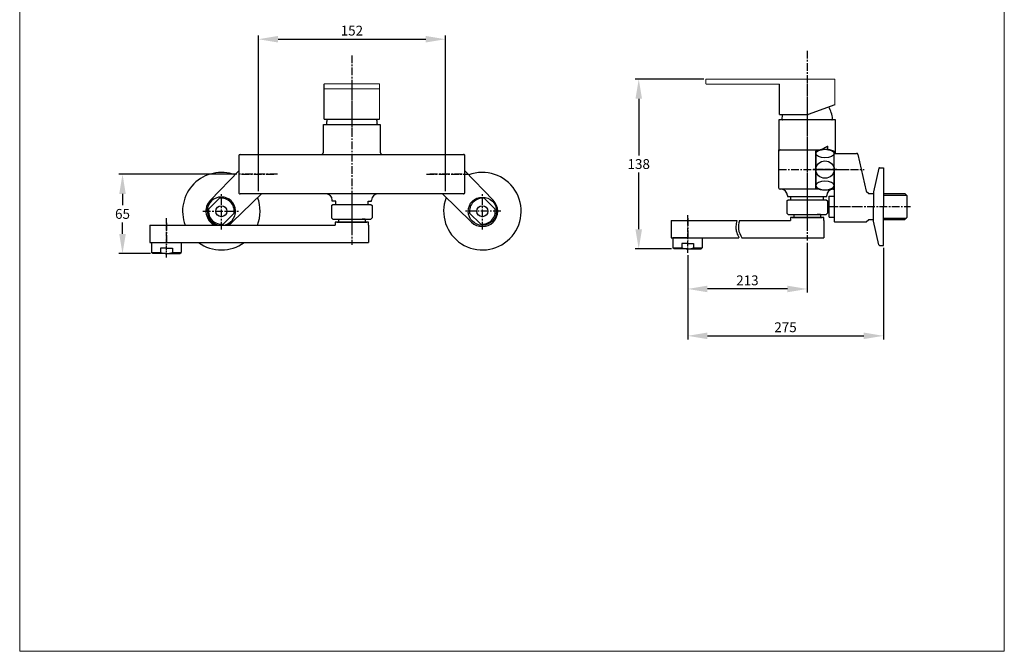
# Model space of a CAD drawing. Extents: x 0 to 800, y 0 to 1101.
# Drawn here: x 0 to 800, y 0 to 513 of the extents above; entities that cross this region are included whole.
import ezdxf

# ---------------------------------------------------------------- set-up
doc = ezdxf.new("R2010")
doc.units = 0
doc.header["$LTSCALE"] = 5
doc.header["$MEASUREMENT"] = 0
doc.linetypes.add('CENTER', pattern=[2, 1.25, -0.25, 0.25, -0.25])
doc.linetypes.add('CENTER2', pattern=[1.125, 0.75, -0.125, 0.125, -0.125])
doc.layers.get('0').update_dxf_attribs({"linetype": 'CONTINUOUS'})
for name, color, linetype in [('CEN', 1, 'CENTER'), ('CENTE', 1, 'CENTER2'), ('CENTER', 1, 'CENTER'), ('DIM', 2, 'CONTINUOUS'), ('圖層 1', 7, 'CONTINUOUS')]:
    doc.layers.add(name, color=color, linetype=linetype)
doc.layers.add('MARK', color=6, linetype='CONTINUOUS', lineweight=20)
doc.styles.add('3', font='txt.shx', dxfattribs={"height": 8, "bigfont": 'CHINESET.SHX'})
doc.styles.get("Standard").update_dxf_attribs({"font": 'romans', "width": 0.8, "bigfont": 'lsp'})
doc.dimstyles.get("Standard").update_dxf_attribs({"dimtxt": 0.18, "dimasz": 0.18, "dimexe": 0.18, "dimexo": 0.0625, "dimgap": 0.09, "dimtad": 0, "dimtih": 1, "dimtoh": 1, "dimdec": 4, "dimzin": 0, "dimdsep": 46, "dimtxsty": 'Standard', "dimcen": 0.09, "dimadec": 0, "dimazin": 0, "dimtfac": 1, "dimtdec": 4, "dimtofl": 0, "dimtmove": 0, "dimatfit": 3, "dimfxl": 0, "dimtolj": 1, "dimtzin": 0, "dimarcsym": 0})

# ---------------------------------------------------------------- blocks, each defined once
blk = doc.blocks.new('*D11')
at = {"layer": 'DIM', "lineweight": -2}
for p, q in [((639.81, 331.94), (639.81, 291.43)), ((542.73, 321.85), (542.73, 291.43)), ((623.81, 294.43), (558.73, 294.43))]:
    blk.add_line(p, q, dxfattribs=at)
at = {"layer": 'DIM'}
for points in [[(558.73, 297.1), (558.73, 291.77), (542.73, 294.43)], [(623.81, 297.1), (623.81, 291.77), (639.81, 294.43)]]:
    blk.add_solid(points, dxfattribs=at)
at = {"layer": 'DIM', "insert": (591.27, 301.43), "char_height": 8, "attachment_point": 5, "style": '3'}
blk.add_mtext('\\A1;213', dxfattribs=at)
blk = doc.blocks.new('*D6')
at = {"layer": 'DIM', "lineweight": -2}
for p, q in [((555.81, 464.94), (499.97, 464.94)), ((502.97, 448.94), (502.97, 402.94)), ((502.97, 342.94), (502.97, 388.94)), ((529.63, 326.94), (499.97, 326.94))]:
    blk.add_line(p, q, dxfattribs=at)
at = {"layer": 'DIM'}
for points in [[(500.3, 448.94), (505.64, 448.94), (502.97, 464.94)], [(500.3, 342.94), (505.64, 342.94), (502.97, 326.94)]]:
    blk.add_solid(points, dxfattribs=at)
at = {"layer": 'DIM', "insert": (502.97, 395.94), "char_height": 8, "attachment_point": 5, "style": '3'}
blk.add_mtext('\\A1;138', dxfattribs=at)
blk = doc.blocks.new('*D7')
at = {"layer": 'DIM', "lineweight": -2}
for p, q in [((176.44, 387.68), (80.54, 387.68)), ((83.54, 371.68), (83.54, 362.43)), ((83.54, 339.18), (83.54, 348.43)), ((106.19, 323.18), (80.54, 323.18))]:
    blk.add_line(p, q, dxfattribs=at)
at = {"layer": 'DIM'}
for points in [[(80.87, 371.68), (86.2, 371.68), (83.54, 387.68)], [(80.87, 339.18), (86.2, 339.18), (83.54, 323.18)]]:
    blk.add_solid(points, dxfattribs=at)
at = {"layer": 'DIM', "insert": (83.54, 355.43), "char_height": 8, "attachment_point": 5, "style": '3'}
blk.add_mtext('\\A1;65', dxfattribs=at)
blk = doc.blocks.new('*D13')
at = {"layer": 'DIM', "lineweight": -2}
for p, q in [((193.9, 376.01), (193.9, 500.38)), ((209.9, 497.38), (329.9, 497.38)), ((345.9, 376.01), (345.9, 500.38))]:
    blk.add_line(p, q, dxfattribs=at)
at = {"layer": 'DIM'}
for points in [[(209.9, 500.05), (209.9, 494.72), (193.9, 497.38)], [(329.9, 500.05), (329.9, 494.72), (345.9, 497.38)]]:
    blk.add_solid(points, dxfattribs=at)
at = {"layer": 'DIM', "insert": (269.9, 504.38), "char_height": 8, "attachment_point": 5, "style": '3'}
blk.add_mtext('\\A1;152', dxfattribs=at)
blk = doc.blocks.new('*D17')
at = {"layer": 'DIM', "lineweight": -2}
for p, q in [((542.73, 321.85), (542.73, 253.33)), ((701.73, 327.88), (701.73, 253.33)), ((558.73, 256.33), (685.73, 256.33))]:
    blk.add_line(p, q, dxfattribs=at)
at = {"layer": 'DIM'}
for points in [[(558.73, 259), (558.73, 253.67), (542.73, 256.33)], [(685.73, 259), (685.73, 253.67), (701.73, 256.33)]]:
    blk.add_solid(points, dxfattribs=at)
at = {"layer": 'DIM', "insert": (622.23, 263.33), "char_height": 8, "attachment_point": 5, "style": '3'}
blk.add_mtext('\\A1;275', dxfattribs=at)

msp = doc.modelspace()

# ---------------------------------------------------------------- linework, layer by layer
for p, q in [((247.3, 432.49), (247.3, 460.98)), ((617.21, 436.25), (617.21, 460.94)), ((662.21, 444.17), (640.51, 436.25)), ((247.3, 432.49), (292.3, 432.49)), ((617.21, 436.25), (640.51, 436.25)), ((249.91, 428.18), (289.89, 428.18)), ((251.08, 428.18), (288.72, 428.18)), ((646.81, 376.44), (646.81, 406.44)), ((661.8, 404.64), (679.96, 404.64)), ((661.8, 404.64), (679.96, 404.64)), ((661.81, 376.44), (661.81, 406.44)), ((661.81, 376.44), (661.81, 404.64)), ((680.95, 403.8), (687.81, 373.88)), ((155.01, 366.46), (178.09, 390.31)), ((384.79, 366.46), (361.71, 390.31)), ((661.81, 390.68), (661.81, 349.38)), ((647.02, 376.35), (646.81, 376.56)), ((661.8, 378.24), (661.81, 378.24)), ((661.8, 378.24), (661.81, 378.24)), ((172.69, 348.78), (196.34, 371.68)), ((367.11, 348.78), (343.46, 371.68)), ((626.66, 366.94), (626.66, 369.44)), ((652.97, 366.94), (652.97, 369.44)), ((657.31, 369.38), (657.81, 369.88)), ((657.31, 369.38), (657.31, 353.38)), ((657.81, 369.88), (661.81, 369.88)), ((661.81, 372.88), (661.81, 369.88)), ((687.81, 373.88), (689.81, 371.88)), ((689.81, 371.88), (693.73, 371.88)), ((701.73, 371.88), (719.31, 371.88)), ((719.31, 371.88), (720.81, 370.38)), ((720.81, 370.38), (720.81, 352.38)), ((153.48, 359.28), (162.2, 367.99)), ((253.4, 362.18), (254.4, 363.18)), ((253.4, 362.18), (253.4, 352.18)), ((253.9, 366.68), (253.9, 366.68)), ((253.9, 365.68), (253.9, 366.68)), ((256.74, 365.68), (253.9, 365.68)), ((254.4, 363.18), (285.4, 363.18)), ((256.74, 363.18), (256.74, 365.68)), ((283.05, 363.18), (283.05, 365.68)), ((283.05, 365.68), (285.9, 365.68)), ((285.4, 363.18), (286.4, 362.18)), ((285.9, 365.68), (285.9, 366.68)), ((286.4, 362.18), (286.4, 352.18)), ((386.32, 359.28), (377.6, 367.99)), ((623.31, 365.94), (624.31, 366.94)), ((623.31, 365.94), (623.31, 355.94)), ((624.31, 366.94), (655.31, 366.94)), ((655.31, 366.94), (656.31, 365.94)), ((656.31, 365.94), (656.31, 355.94)), ((165.5, 347.25), (174.22, 355.97)), ((254.4, 351.18), (253.4, 352.18)), ((285.4, 351.18), (286.4, 352.18)), ((374.3, 347.25), (365.58, 355.97)), ((624.31, 354.94), (623.31, 355.94)), ((624.31, 354.94), (655.31, 354.94)), ((626.31, 352.44), (626.31, 349.94)), ((653.31, 352.44), (626.31, 352.44)), ((629.06, 354.94), (629.06, 352.44)), ((629.06, 354.94), (650.56, 354.94)), ((629.06, 352.44), (632.06, 352.44)), ((647.56, 352.44), (650.56, 352.44)), ((650.56, 354.94), (648.06, 354.94)), ((650.56, 354.94), (650.56, 352.44)), ((653.31, 349.94), (653.31, 352.44)), ((655.31, 354.94), (656.31, 355.94)), ((657.31, 353.38), (657.81, 352.88)), ((657.81, 352.88), (661.81, 352.88)), ((661.81, 352.88), (661.81, 349.88)), ((720.81, 352.38), (719.31, 350.88)), ((105.79, 346.18), (256.4, 346.18)), ((105.79, 346.18), (105.79, 332.18)), ((254.4, 351.18), (285.4, 351.18)), ((256.4, 348.68), (256.4, 346.18)), ((283.4, 348.68), (256.4, 348.68)), ((259.15, 351.18), (259.15, 348.68)), ((259.15, 351.18), (280.65, 351.18)), ((259.15, 348.68), (262.15, 348.68)), ((277.65, 348.68), (280.65, 348.68)), ((280.65, 351.18), (278.15, 351.18)), ((280.65, 351.18), (280.65, 348.68)), ((283.4, 346.18), (283.4, 348.68)), ((283.4, 346.18), (283.4, 332.18)), ((529.23, 349.94), (582.76, 349.94)), ((529.23, 349.94), (529.23, 335.94)), ((584.86, 349.94), (626.31, 349.94)), ((653.31, 349.94), (653.31, 335.94)), ((662.31, 348.88), (687.81, 348.88)), ((687.81, 348.88), (689.81, 350.88)), ((689.81, 350.88), (693.73, 350.88)), ((701.73, 350.88), (719.31, 350.88)), ((105.79, 332.18), (283.4, 332.18)), ((529.23, 335.94), (584.43, 335.94)), ((586.67, 335.94), (637.96, 335.94)), ((586.67, 335.94), (653.31, 335.94))]:
    msp.add_line(p, q)
at = {"linetype": 'Continuous'}
for p, q in [((246.9, 405.87), (246.9, 428.18)), ((246.9, 428.18), (251.08, 428.18)), ((288.72, 428.18), (292.9, 428.18)), ((292.9, 428.18), (292.9, 405.87)), ((662.81, 431.94), (616.81, 431.94)), ((616.81, 431.94), (616.81, 407.44)), ((662.81, 404.64), (662.81, 431.94)), ((178.07, 402.68), (178.09, 402.68)), ((178.07, 402.68), (178.07, 372.68)), ((178.09, 402.68), (178.09, 372.68)), ((179.07, 403.68), (179.08, 403.68)), ((179.08, 403.68), (179.76, 403.68)), ((179.76, 403.68), (295.1, 403.68)), ((244.7, 403.68), (244.7, 403.68)), ((246.9, 405.87), (246.9, 405.87)), ((292.9, 405.87), (292.9, 405.87)), ((295.1, 403.68), (295.1, 403.68)), ((295.1, 403.68), (360.04, 403.68)), ((360.04, 403.68), (360.72, 403.68)), ((360.73, 403.68), (360.72, 403.68)), ((361.73, 402.68), (361.71, 402.68)), ((361.71, 372.68), (361.71, 402.68)), ((361.73, 372.68), (361.73, 402.68)), ((616.81, 376.44), (616.81, 406.44)), ((617.81, 407.44), (645.81, 407.44)), ((646.81, 407.44), (646.81, 375.44)), ((178.07, 372.68), (178.09, 372.68)), ((179.07, 371.68), (179.08, 371.68)), ((179.76, 371.68), (179.08, 371.68)), ((290.9, 371.68), (179.76, 371.68)), ((360.04, 371.68), (290.9, 371.68)), ((360.72, 371.68), (360.04, 371.68)), ((360.73, 371.68), (360.72, 371.68)), ((361.73, 372.68), (361.71, 372.68)), ((645.81, 375.44), (617.81, 375.44)), ((623.81, 370.44), (623.81, 369.44)), ((623.81, 369.44), (655.81, 369.44)), ((655.81, 369.44), (655.81, 370.44)), ((660.81, 375.44), (661.81, 375.44)), ((627.59, 352.44), (639.81, 352.44)), ((639.81, 352.44), (652.03, 352.44)), ((257.68, 348.68), (269.9, 348.68)), ((269.9, 348.68), (282.12, 348.68)), ((107.19, 332.18), (107.19, 324.18)), ((131.19, 332.18), (131.19, 324.18)), ((542.73, 335.94), (530.63, 335.94)), ((530.63, 335.94), (530.63, 327.94)), ((542.73, 335.94), (554.63, 335.94)), ((554.63, 335.94), (554.63, 327.94)), ((108.19, 323.18), (107.19, 324.18)), ((119.19, 323.18), (108.19, 323.18)), ((119.19, 323.18), (130.19, 323.18)), ((130.19, 323.18), (131.19, 324.18)), ((531.63, 326.94), (530.63, 327.94)), ((542.63, 326.94), (531.63, 326.94)), ((542.63, 326.94), (553.63, 326.94)), ((553.63, 326.94), (554.63, 327.94))]:
    msp.add_line(p, q, dxfattribs=at)
at = {"color": 7, "linetype": 'Continuous'}
for p, q in [((698.14, 392.49), (693.76, 373.37)), ((698.63, 392.88), (701.73, 392.88)), ((701.73, 392.88), (701.73, 361.38)), ((693.73, 373.14), (693.73, 361.38)), ((693.73, 349.62), (693.73, 361.38)), ((701.73, 329.88), (701.73, 361.38)), ((698.14, 330.27), (693.76, 349.4)), ((698.63, 329.88), (701.73, 329.88))]:
    msp.add_line(p, q, dxfattribs=at)
for centre, radius in [((375.95, 357.62), 11.5), ((163.85, 357.62), 4.5), ((375.95, 357.62), 4.5)]:
    msp.add_circle(centre, radius)
for centre, radius, start, end in [((635.62, 430.16), 25, 5.83467, 29.35332), ((274.09, 426.41), 25, 165.91972, 174.16533), ((265.71, 426.41), 25, 5.83467, 14.08028), ((644, 430.16), 25, 165.91972, 174.16533), ((619.83, 432.64), 0.7, 174.16533, 270), ((659.8, 432.64), 0.7, 270, 5.83467), ((249.91, 428.88), 0.7, 174.16533, 270), ((289.89, 428.88), 0.7, 270, 5.83467), ((654.31, 387.89), 20, 67.97569, 112.02431), ((679.96, 403.64), 1, 9.20404, 90), ((679.96, 403.64), 1, 9.20404, 90), ((654.31, 394.98), 20, 247.97569, 292.02431), ((163.85, 357.62), 11.5, 275.45273, 264.54727), ((163.85, 357.62), 10.5, 350.95057, 99.04943), ((248.9, 366.68), 5, 0, 90), ((290.9, 366.68), 5, 90, 180), ((375.95, 357.62), 10.5, 80.95057, 189.04943), ((163.85, 357.62), 12.5, 135, 246.32487), ((375.95, 357.62), 12.5, 225, 45), ((163.85, 357.62), 10.5, 170.95057, 279.04943), ((375.95, 357.62), 10.5, 260.95057, 9.04943), ((163.85, 357.62), 12.5, 293.67513, 315), ((662.31, 349.38), 0.5, 180, 270)]:
    msp.add_arc(centre, radius, start, end)
at = {"linetype": 'Continuous'}
for centre, radius, start, end in [((179.07, 402.68), 1, 90, 180), ((360.73, 402.68), 1, 0, 90), ((617.81, 406.44), 1, 90, 180), ((617.81, 376.44), 1, 180, 270), ((179.07, 372.68), 1, 180, 270), ((360.73, 372.68), 1, 270, 0), ((618.81, 370.44), 5, 360, 90), ((660.81, 370.44), 5, 90, 180)]:
    msp.add_arc(centre, radius, start, end, dxfattribs=at)
at = {"color": 7, "linetype": 'Continuous'}
for centre, radius, start, end in [((698.63, 392.38), 0.5, 90, 167.08594), ((163.85, 357.62), 31.5, 69.32012, 201.31083), ((163.85, 357.62), 31.5, 63.12834, 63.16621), ((375.95, 357.62), 31.5, 159.32012, 110.67988), ((375.95, 357.62), 31.5, 116.83379, 116.87166), ((163.85, 357.62), 31.5, 338.68917, 20.67988), ((694.73, 360.7), 1, 167.08594, 180), ((694.73, 349.62), 1, 180, 192.91406), ((163.85, 357.62), 31.5, 233.88852, 306.11148), ((698.63, 330.38), 0.5, 192.91406, 270)]:
    msp.add_arc(centre, radius, start, end, dxfattribs=at)
at = {"linetype": 'Continuous'}
for centre, major_axis, start_param, end_param in [((179.08, 402.68), (0, 1), 0, 1.570796), ((360.72, 402.68), (0, -1), 1.570796, 3.141593), ((179.08, 372.68), (0, 1), 1.570796, 3.141593), ((360.72, 372.68), (0, -1), 0, 1.570796)]:
    msp.add_ellipse(centre, major_axis=major_axis, ratio=0.993808, start_param=start_param, end_param=end_param, dxfattribs=at)
for centre, major_axis, ratio in [((654.31, 404.41), (-7.5, 0), 0.465249), ((654.31, 391.44), (7.5, 0), 0.935898)]:
    msp.add_ellipse(centre, major_axis=major_axis, ratio=ratio)
at = {"extrusion": (0, 0, -1)}
msp.add_ellipse((654.31, 378.47), major_axis=(-7.5, 0), ratio=0.465249, dxfattribs=at)
at = {"linetype": 'Continuous'}
for points, knots in [([(649.52, 407.44), (649.52, 407.44), (649.52, 407.44), (649.53, 407.44), (649.53, 407.44), (649.55, 407.44), (649.58, 407.44), (649.63, 407.44), (649.75, 407.44), (649.85, 407.45), (650.05, 407.48), (650.19, 407.51), (650.47, 407.57), (650.61, 407.61), (650.82, 407.68), (650.89, 407.7), (651.03, 407.75), (651.1, 407.77), (651.31, 407.85), (651.46, 407.91), (651.74, 408.03), (651.89, 408.1), (652.32, 408.3), (652.61, 408.44), (653.2, 408.74), (653.49, 408.9), (654.08, 409.22), (654.38, 409.38), (654.83, 409.63), (654.98, 409.71), (655.28, 409.87), (655.43, 409.95), (655.66, 410.07), (655.73, 410.11), (655.85, 410.16), (655.89, 410.18), (655.96, 410.22), (656, 410.23), (656.12, 410.29), (656.19, 410.32), (656.29, 410.36), (656.31, 410.36), (656.35, 410.38), (656.37, 410.39), (656.41, 410.4), (656.43, 410.41), (656.46, 410.42), (656.47, 410.42), (656.48, 410.42), (656.49, 410.42), (656.49, 410.43), (656.49, 410.43), (656.5, 410.43), (656.5, 410.43), (656.5, 410.43), (656.5, 410.43), (656.5, 410.43), (656.5, 410.43), (656.5, 410.43), (656.5, 410.43), (656.5, 410.44)], [0, 0, 0, 0, 0.000977, 0.000977, 0.001953, 0.003906, 0.007812, 0.015625, 0.03125, 0.0625, 0.0625, 0.125, 0.125, 0.1875, 0.1875, 0.21875, 0.21875, 0.25, 0.25, 0.3125, 0.3125, 0.375, 0.375, 0.5, 0.5, 0.625, 0.625, 0.75, 0.75, 0.8125, 0.8125, 0.875, 0.875, 0.90625, 0.90625, 0.921875, 0.921875, 0.9375, 0.9375, 0.96875, 0.96875, 0.976562, 0.976562, 0.984375, 0.984375, 0.992187, 0.992187, 0.996094, 0.996094, 0.998047, 0.998047, 0.999023, 0.999023, 0.999512, 0.999512, 0.999756, 0.999756, 0.999878, 0.999878, 1, 1, 1, 1]), ([(244.7, 403.68), (244.78, 403.68), (244.92, 403.68), (245.13, 403.71), (245.27, 403.75), (245.37, 403.78), (245.41, 403.79), (245.48, 403.82), (245.51, 403.83), (245.68, 403.9), (245.8, 403.97), (245.95, 404.06), (246, 404.1), (246.04, 404.13), (246.07, 404.15), (246.08, 404.16), (246.15, 404.22), (246.26, 404.32), (246.4, 404.47), (246.49, 404.59), (246.55, 404.68), (246.57, 404.71), (246.61, 404.77), (246.62, 404.8), (246.67, 404.9), (246.74, 405.03), (246.78, 405.16), (246.82, 405.27), (246.82, 405.3), (246.84, 405.37), (246.85, 405.41), (246.87, 405.51), (246.89, 405.66), (246.9, 405.8), (246.9, 405.87)], [0, 0, 0, 0, 0.0625, 0.125, 0.1875, 0.1875, 0.21875, 0.21875, 0.25, 0.25, 0.375, 0.375, 0.40625, 0.421875, 0.421875, 0.4375, 0.4375, 0.5, 0.5625, 0.625, 0.625, 0.65625, 0.65625, 0.6875, 0.6875, 0.75, 0.8125, 0.8125, 0.84375, 0.84375, 0.875, 0.875, 0.9375, 1, 1, 1, 1]), ([(292.9, 405.87), (292.9, 405.8), (292.91, 405.66), (292.94, 405.44), (292.97, 405.3), (293, 405.2), (293.02, 405.17), (293.04, 405.1), (293.05, 405.06), (293.12, 404.9), (293.19, 404.77), (293.29, 404.62), (293.32, 404.58), (293.35, 404.54), (293.37, 404.51), (293.39, 404.49), (293.44, 404.42), (293.54, 404.32), (293.7, 404.17), (293.81, 404.09), (293.9, 404.03), (293.93, 404.01), (294, 403.97), (294.03, 403.95), (294.12, 403.9), (294.25, 403.84), (294.39, 403.79), (294.49, 403.76), (294.52, 403.75), (294.59, 403.73), (294.63, 403.73), (294.74, 403.7), (294.88, 403.68), (295.02, 403.68), (295.1, 403.68)], [0, 0, 0, 0, 0.0625, 0.125, 0.1875, 0.1875, 0.21875, 0.21875, 0.25, 0.25, 0.375, 0.375, 0.40625, 0.421875, 0.421875, 0.4375, 0.4375, 0.5, 0.5625, 0.625, 0.625, 0.65625, 0.65625, 0.6875, 0.6875, 0.75, 0.8125, 0.8125, 0.84375, 0.84375, 0.875, 0.875, 0.9375, 1, 1, 1, 1]), ([(616.81, 407.44), (616.81, 407.44), (616.81, 407.44), (616.81, 407.44), (616.81, 407.45), (616.81, 407.45), (616.81, 407.45), (616.82, 407.46), (616.82, 407.46), (616.82, 407.46), (616.82, 407.47), (616.82, 407.47), (616.82, 407.47), (616.83, 407.47), (616.83, 407.47), (616.83, 407.48), (616.83, 407.48), (616.83, 407.48), (616.84, 407.48), (616.84, 407.48), (616.84, 407.48), (616.84, 407.48), (616.85, 407.48), (616.85, 407.49), (616.85, 407.49), (616.86, 407.49), (616.86, 407.49), (616.86, 407.49), (616.86, 407.49)], [0, 0, 0, 0, 0.045915, 0.091231, 0.135951, 0.180073, 0.223598, 0.266525, 0.308856, 0.35059, 0.391727, 0.432268, 0.472213, 0.511562, 0.550315, 0.588472, 0.626034, 0.663001, 0.699373, 0.735151, 0.770334, 0.804923, 0.838918, 0.87232, 0.905129, 0.937345, 0.968968, 1, 1, 1, 1]), ([(616.81, 407.44), (616.81, 407.44), (616.81, 407.44), (616.82, 407.45), (616.82, 407.46), (616.83, 407.46), (616.83, 407.47), (616.84, 407.47), (616.85, 407.47), (616.86, 407.47)], [0, 0, 0, 0, 0.25, 0.25, 0.5, 0.5, 0.75, 0.75, 1, 1, 1, 1]), ([(616.81, 407.17), (616.81, 407.2), (616.81, 407.22), (616.81, 407.27), (616.81, 407.29), (616.81, 407.33), (616.81, 407.36), (616.81, 407.39), (616.81, 407.41), (616.81, 407.42), (616.81, 407.44)], [0, 0, 0, 0, 0.25, 0.25, 0.5, 0.5, 0.75, 0.875, 0.875, 1, 1, 1, 1]), ([(616.81, 406.44), (616.81, 406.44), (616.81, 406.44), (616.81, 406.44), (616.81, 406.45), (616.81, 406.46), (616.81, 406.46), (616.81, 406.48), (616.81, 406.49), (616.81, 406.52), (616.81, 406.54), (616.81, 406.6), (616.81, 406.63), (616.81, 406.68), (616.81, 406.7), (616.81, 406.74), (616.81, 406.76), (616.81, 406.82), (616.81, 406.86), (616.81, 406.92), (616.81, 406.95), (616.81, 406.99), (616.81, 407.03), (616.81, 407.09), (616.81, 407.14), (616.81, 407.17)], [0, 0, 0, 0, 0.0625, 0.0625, 0.125, 0.125, 0.1875, 0.1875, 0.25, 0.25, 0.375, 0.375, 0.5, 0.5, 0.5625, 0.5625, 0.625, 0.625, 0.75, 0.75, 0.8125, 0.8125, 0.875, 0.9375, 1, 1, 1, 1]), ([(616.86, 407.47), (616.86, 407.47), (616.87, 407.47), (616.88, 407.47), (616.88, 407.47), (616.9, 407.47), (616.91, 407.47), (616.93, 407.48), (616.94, 407.48), (616.97, 407.48), (616.98, 407.48), (617.03, 407.48), (617.06, 407.48), (617.12, 407.47), (617.13, 407.47), (617.17, 407.47), (617.19, 407.47), (617.26, 407.46), (617.3, 407.46), (617.4, 407.45), (617.44, 407.45), (617.52, 407.45), (617.54, 407.44), (617.59, 407.44), (617.62, 407.44), (617.67, 407.44), (617.7, 407.44), (617.76, 407.44), (617.78, 407.44), (617.81, 407.44)], [0, 0, 0, 0, 0.03125, 0.03125, 0.0625, 0.0625, 0.125, 0.125, 0.1875, 0.1875, 0.25, 0.25, 0.375, 0.375, 0.4375, 0.4375, 0.5, 0.5, 0.625, 0.625, 0.75, 0.75, 0.8125, 0.8125, 0.875, 0.875, 0.9375, 0.9375, 1, 1, 1, 1]), ([(645.81, 407.44), (645.81, 407.44), (645.83, 407.44), (645.88, 407.44), (645.9, 407.44), (645.94, 407.44), (645.95, 407.44), (645.98, 407.44), (646.07, 407.44), (646.18, 407.44), (646.39, 407.44), (646.52, 407.44), (646.81, 407.44), (646.98, 407.44), (647.36, 407.44), (647.57, 407.44), (648.05, 407.44), (648.3, 407.44), (648.87, 407.44), (649.18, 407.44), (649.52, 407.44)], [0, 0, 0, 0, 0.125, 0.125, 0.1875, 0.1875, 0.21875, 0.21875, 0.25, 0.375, 0.375, 0.5, 0.5, 0.625, 0.625, 0.75, 0.75, 0.875, 0.875, 1, 1, 1, 1]), ([(650.05, 375.44), (650.02, 375.44), (649.99, 375.44), (649.69, 375.44), (649.44, 375.44), (648.71, 375.44), (648.29, 375.44), (647.54, 375.44), (647.23, 375.44), (646.92, 375.44), (646.89, 375.44), (646.83, 375.44), (646.8, 375.44), (646.7, 375.44), (646.65, 375.44), (646.48, 375.44), (646.39, 375.44), (646.13, 375.44), (646.01, 375.44), (645.85, 375.44), (645.81, 375.44), (645.81, 375.44)], [0.3061031, 0.3061031, 0.3061031, 0.3061031, 0.3125, 0.3125, 0.375, 0.375, 0.5, 0.5, 0.625, 0.625, 0.640625, 0.640625, 0.65625, 0.65625, 0.6875, 0.6875, 0.75, 0.75, 0.875, 0.875, 1, 1, 1, 1])]:
    msp.add_open_spline(points, degree=3, knots=knots, dxfattribs=at)
for points in [[(656.53, 407.77), (656.53, 408.66), (656.53, 409.55), (656.53, 410.44)], [(616.86, 407.47), (616.83, 407.37), (616.81, 407.27), (616.81, 407.17)]]:
    msp.add_open_spline(points, degree=3, dxfattribs=at)
msp.add_rational_spline([(616.86, 407.49), (616.86, 407.48), (616.86, 407.47)], [1, 0.940405925034, 0.90506269333], degree=2, dxfattribs=at)
at = {"layer": 'CEN'}
for p, q in [((639.81, 488.04), (639.81, 333.94)), ((269.9, 484.28), (269.9, 330.18)), ((269.9, 435.14), (269.9, 418.42)), ((639.81, 438.9), (639.81, 422.18)), ((209.36, 387.68), (178.44, 387.68)), ((330.44, 387.68), (364.27, 387.68)), ((616.81, 391.44), (672.23, 391.44)), ((645.16, 391.44), (686.21, 391.44)), ((645.16, 391.44), (686.21, 391.44)), ((163.85, 342.68), (163.85, 372.56)), ((375.95, 342.68), (375.95, 372.56)), ((639.81, 369.94), (639.81, 351.94)), ((269.9, 366.18), (269.9, 348.18)), ((656.07, 361.38), (681.98, 361.38)), ((658.66, 361.38), (723.73, 361.38)), ((148.91, 357.62), (178.79, 357.62)), ((390.89, 357.62), (361.01, 357.62)), ((119.29, 348.18), (119.29, 330.18)), ((542.73, 351.94), (542.73, 333.94))]:
    msp.add_line(p, q, dxfattribs=at)
at = {"layer": 'CENTE'}
for p, q in [((639.81, 466.47), (639.81, 432.47)), ((269.9, 462.71), (269.9, 428.71)), ((639.81, 433.92), (639.81, 358.44)), ((644.81, 391.44), (663.81, 391.44)), ((663.81, 391.44), (644.81, 391.44))]:
    msp.add_line(p, q, dxfattribs=at)
at = {"layer": 'CENTE', "lineweight": -3}
for p, q in [((119.29, 320.09), (119.29, 352.12)), ((542.73, 323.85), (542.73, 354.29))]:
    msp.add_line(p, q, dxfattribs=at)
at = {"layer": 'CENTER', "linetype": 'CENTER'}
for p, q in [((193.9, 374.01), (193.9, 401.34)), ((345.9, 374.01), (345.9, 401.34)), ((180.23, 387.68), (207.56, 387.68)), ((359.56, 387.68), (332.23, 387.68))]:
    msp.add_line(p, q, dxfattribs=at)
at = {"layer": 'CENTER'}
for p, q in [((269.9, 368.18), (269.9, 340.08)), ((639.81, 371.94), (639.81, 343.84))]:
    msp.add_line(p, q, dxfattribs=at)
at = {"layer": 'DIM'}
for p, q in [((661.81, 404.64), (661.8, 404.63)), ((661.81, 404.64), (661.8, 404.63)), ((661.81, 378.24), (661.8, 378.24)), ((661.81, 378.24), (661.8, 378.24)), ((701.73, 370.68), (720.51, 370.68)), ((701.73, 352.08), (720.51, 352.08))]:
    msp.add_line(p, q, dxfattribs=at)
at = {"layer": 'DIM', "linetype": 'Continuous'}
for p, q in [((542.73, 331.44), (537.93, 331.44)), ((537.93, 331.44), (537.93, 327.94)), ((542.73, 331.44), (547.53, 331.44)), ((547.53, 331.44), (547.53, 327.94)), ((107.19, 324.18), (114.49, 324.18)), ((119.29, 327.68), (114.49, 327.68)), ((114.49, 327.68), (114.49, 324.18)), ((119.29, 327.68), (124.08, 327.68)), ((124.08, 327.68), (124.08, 324.18)), ((124.08, 324.18), (131.19, 324.18)), ((530.63, 327.94), (537.93, 327.94)), ((547.53, 327.94), (554.63, 327.94))]:
    msp.add_line(p, q, dxfattribs=at)
for centre in [(119.29, 335.18), (542.73, 338.94)]:
    msp.add_arc(centre, 12, 246.44354, 293.55646, dxfattribs=at)
at = {"layer": 'DIM'}
for points, knots in [([(582.76, 349.94), (582.74, 349.86), (582.71, 349.78), (582.29, 348.35), (582.01, 346.95), (581.89, 344.84), (581.89, 344.13), (582.01, 342.88), (582.09, 342.33), (582.33, 341.25), (582.47, 340.72), (583.11, 338.71), (583.76, 337.3), (584.43, 335.94)], [8.858691, 8.858691, 8.858691, 8.858691, 9.079217, 9.079217, 12.981349, 12.981349, 14.885974, 14.885974, 16.366202, 16.366202, 17.84643, 17.84643, 22.114556, 22.114556, 22.114556, 22.114556]), ([(584.86, 349.94), (584.08, 347.62), (583.28, 342.91), (585.48, 338.29), (586.67, 335.94)], [8.245386, 8.245386, 8.245386, 8.245386, 15.495624, 23.06078, 23.06078, 23.06078, 23.06078])]:
    msp.add_open_spline(points, degree=3, knots=knots, dxfattribs=at)
at = {"layer": 'MARK'}
for p, q in [((0, 0), (0, 1100.8)), ((800, 0), (800, 1100.8)), ((0, 0), (800, 0))]:
    msp.add_line(p, q, dxfattribs=at)
at = {"layer": '圖層 1', "color": 7, "lineweight": 5}
for p, q in [((557.61, 464.74), (557.61, 461.14)), ((662.01, 464.94), (557.81, 464.94)), ((662.21, 444.17), (662.21, 464.74)), ((247.3, 460.98), (247.3, 457.38)), ((292.3, 457.18), (247.3, 457.18)), ((292.1, 461.18), (247.5, 461.18)), ((292.3, 432.49), (292.3, 460.98)), ((617.21, 460.94), (557.81, 460.94))]:
    msp.add_line(p, q, dxfattribs=at)
for centre, start, end in [((557.81, 464.74), 90, 180), ((662.01, 464.74), 0, 90), ((247.5, 460.98), 90, 180), ((292.1, 460.98), 0, 90), ((557.81, 461.14), 180, 270)]:
    msp.add_arc(centre, 0.2, start, end, dxfattribs=at)

# ---------------------------------------------------------------- dimensions: what is measured, and where the dimension line sits
at = {"layer": 'DIM'}
dim = msp.add_linear_dim(base=(345.9, 497.38), p1=(193.9, 374.01), p2=(345.9, 374.01), dimstyle='Standard', override={"dimtxt": 16, "dimasz": 16, "dimexe": 3, "dimexo": 2, "dimgap": 3, "dimtad": 1, "dimdec": 0, "dimtxsty": '3', "dimcen": 0, "dimclrd": 256, "dimclre": 256, "dimclrt": 256, "dimtdec": 0, "dimtofl": 1}, dxfattribs=at)
dim.commit()
dim.dimension.update_dxf_attribs({"geometry": '*D13', "text_midpoint": (269.9, 504.38)})
for base, p1, p2, picture, middle in [((502.97, 326.94), (557.81, 464.94), (531.63, 326.94), '*D6', (502.97, 395.94)), ((83.53528965, 323.17571303), (178.44253589, 387.67571303), (108.18635167, 323.17571303), '*D7', (83.53528965, 355.42571303))]:
    dim = msp.add_linear_dim(base=base, p1=p1, p2=p2, angle=90, dimstyle='Standard', override={"dimtxt": 16, "dimasz": 16, "dimexe": 3, "dimexo": 2, "dimgap": 3, "dimtad": 1, "dimdec": 0, "dimtxsty": '3', "dimcen": 0, "dimclrd": 256, "dimclre": 256, "dimclrt": 256, "dimtdec": 0, "dimtofl": 1}, dxfattribs=at)
    dim.commit()
    dim.dimension.update_dxf_attribs({"geometry": picture, "text_midpoint": middle})
for base, p1, p2, text, picture, middle in [((542.73, 294.43), (639.81, 333.94), (542.73, 323.85), '213', '*D11', (591.27, 301.43)), ((701.73, 256.33), (542.73, 323.85), (701.73, 329.88), '275', '*D17', (622.23, 263.33))]:
    dim = msp.add_linear_dim(base=base, p1=p1, p2=p2, text=text, dimstyle='Standard', override={"dimtxt": 16, "dimasz": 16, "dimexe": 3, "dimexo": 2, "dimgap": 3, "dimtad": 1, "dimdec": 0, "dimtxsty": '3', "dimcen": 0, "dimclrd": 256, "dimclre": 256, "dimclrt": 256, "dimtdec": 0, "dimtofl": 1}, dxfattribs=at)
    dim.commit()
    dim.dimension.update_dxf_attribs({"geometry": picture, "text_midpoint": middle})

doc.saveas('drawing.dxf')
